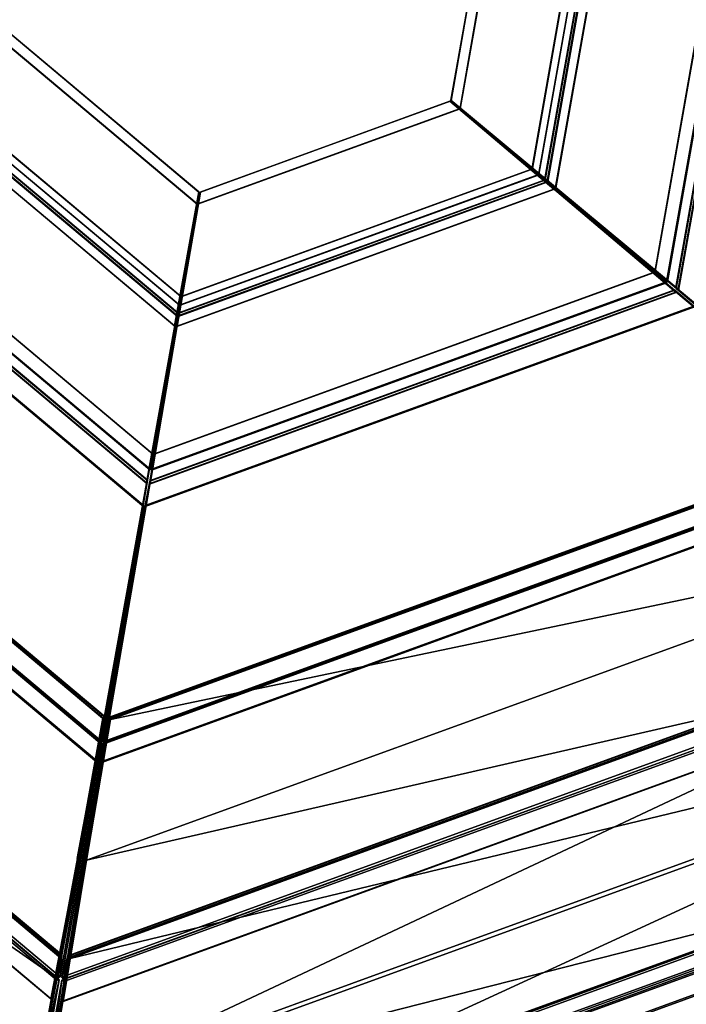
# Model space of a CAD drawing. Units: millimetres. Extents: x 79565 to 85940, y 18634 to 26500.
# Drawn here: x 82292 to 82575, y 20995 to 21412 of the extents above; entities that cross this region are included whole.
import ezdxf

# ---------------------------------------------------------------- set-up
doc = ezdxf.new("R2010")
doc.units = ezdxf.units.MM
doc.layers.get('0').update_dxf_attribs({"true_color": 0xb11c95})

msp = doc.modelspace()

# ---------------------------------------------------------------- linework, layer by layer
at = {"color": 251}
for p, q in [((82611.28, 21531.29), (82570.3, 21298.83)), ((82570.3, 21298.83), (82611.28, 21531.29)), ((82611.52, 21531.58), (82570.41, 21298.47)), ((82570.41, 21298.47), (82611.52, 21531.58)), ((82571.3, 21298.08), (82612.49, 21531.65)), ((82612.49, 21531.65), (82571.3, 21298.08)), ((82571.42, 21297.72), (82612.73, 21531.94)), ((82612.73, 21531.94), (82571.42, 21297.72)), ((82561.43, 21306.02), (82600.49, 21527.56)), ((82600.49, 21527.56), (82561.43, 21306.02)), ((82561.5, 21305.78), (82600.64, 21527.76)), ((82600.64, 21527.76), (82561.5, 21305.78)), ((82566.36, 21301.31), (82606.73, 21530.29)), ((82606.73, 21530.29), (82566.36, 21301.31)), ((82566.67, 21301.4), (82607, 21530.1)), ((82607, 21530.1), (82566.67, 21301.4)), ((82512.22, 21347.12), (82540.19, 21505.77)), ((82540.19, 21505.77), (82512.22, 21347.12)), ((82512.25, 21346.97), (82540.27, 21505.9)), ((82540.27, 21505.9), (82512.25, 21346.97)), ((82543.38, 21507.02), (82514.79, 21344.86)), ((82514.79, 21344.86), (82543.38, 21507.02)), ((82543.59, 21507.34), (82514.87, 21344.48)), ((82514.87, 21344.48), (82543.59, 21507.34)), ((82515.68, 21343.81), (82544.57, 21507.69)), ((82544.57, 21507.69), (82515.68, 21343.81)), ((82515.95, 21343.84), (82544.81, 21507.57)), ((82544.81, 21507.57), (82515.95, 21343.84)), ((82519.32, 21341.41), (82548.82, 21508.71)), ((82548.82, 21508.71), (82519.32, 21341.41)), ((82519.38, 21341.18), (82548.95, 21508.9)), ((82548.95, 21508.9), (82519.38, 21341.18)), ((82536.68, 21504.38), (82509.39, 21349.63)), ((82509.39, 21349.63), (82536.68, 21504.38)), ((82536.79, 21504.57), (82509.44, 21349.42)), ((82509.44, 21349.42), (82536.79, 21504.57)), ((82494.52, 21489.18), (82474.97, 21378.34)), ((82474.97, 21378.34), (82494.52, 21489.18)), ((82494.59, 21489.3), (82474.99, 21378.2)), ((82474.99, 21378.2), (82494.59, 21489.3)), ((82499.29, 21491.06), (82478.81, 21374.94)), ((82478.81, 21374.94), (82499.29, 21491.06)), ((82499.41, 21491.28), (82478.85, 21374.69)), ((82478.85, 21374.69), (82499.41, 21491.28)), ((82367.48, 21334.15), (82276.8, 21410.25)), ((82276.8, 21410.25), (82367.48, 21334.15)), ((82367.35, 21334.37), (82277.03, 21410.16)), ((82277.03, 21410.16), (82367.35, 21334.37)), ((82368.19, 21339.32), (82281.77, 21411.84)), ((82281.77, 21411.84), (82368.19, 21339.32)), ((82368.12, 21339.44), (82281.9, 21411.79)), ((82281.9, 21411.79), (82368.12, 21339.44)), ((82231.54, 21393.55), (82358.9, 21286.68)), ((82358.9, 21286.68), (82231.54, 21393.55)), ((82231.64, 21393.79), (82359.12, 21286.83)), ((82359.12, 21286.83), (82231.64, 21393.79)), ((82359.3, 21287.86), (82232.62, 21394.16)), ((82232.62, 21394.16), (82359.3, 21287.86)), ((82359.13, 21288.21), (82232.99, 21394.05)), ((82232.99, 21394.05), (82359.13, 21288.21)), ((82236.09, 21395.19), (82359.72, 21291.45)), ((82359.72, 21291.45), (82236.09, 21395.19)), ((82236.24, 21395.14), (82359.65, 21291.59)), ((82359.65, 21291.59), (82236.24, 21395.14)), ((82360.3, 21295.14), (82239.62, 21396.4)), ((82239.62, 21396.4), (82360.3, 21295.14)), ((82360.2, 21295.33), (82239.83, 21396.34)), ((82239.83, 21396.34), (82360.2, 21295.33)), ((82227.52, 21391.91), (82357.98, 21282.44)), ((82357.98, 21282.44), (82227.52, 21391.91)), ((82227.74, 21391.85), (82357.88, 21282.65)), ((82357.88, 21282.65), (82227.74, 21391.85)), ((82474.68, 21377.83), (82368.66, 21339.24)), ((82368.66, 21339.24), (82474.68, 21377.83)), ((82474.54, 21377.82), (82368.77, 21339.33)), ((82368.77, 21339.33), (82474.54, 21377.82)), ((82474.68, 21377.83), (82474.54, 21377.82)), ((82474.54, 21377.82), (82474.68, 21377.83)), ((82518.6, 21340.56), (82474.54, 21377.82)), ((82474.54, 21377.82), (82518.6, 21340.56)), ((82478.55, 21374.62), (82474.54, 21377.82)), ((82474.54, 21377.82), (82478.55, 21374.62)), ((82478.55, 21374.62), (82474.68, 21377.83)), ((82474.68, 21377.83), (82478.55, 21374.62)), ((82474.97, 21378.34), (82474.99, 21378.2)), ((82519.32, 21341.41), (82474.97, 21378.34)), ((82474.97, 21378.34), (82519.32, 21341.41)), ((82474.99, 21378.2), (82474.97, 21378.34)), ((82474.99, 21378.2), (82478.81, 21374.94)), ((82519.32, 21341.41), (82474.99, 21378.2)), ((82474.99, 21378.2), (82519.32, 21341.41)), ((82478.81, 21374.94), (82474.99, 21378.2)), ((82175.8, 21373.13), (82348.47, 21228.24)), ((82348.47, 21228.24), (82175.8, 21373.13)), ((82176.04, 21373.08), (82348.38, 21228.47)), ((82348.38, 21228.47), (82176.04, 21373.08)), ((82478.8, 21374.63), (82367.55, 21334.14)), ((82367.55, 21334.14), (82478.8, 21374.63)), ((82478.55, 21374.62), (82367.75, 21334.3)), ((82367.75, 21334.3), (82478.55, 21374.62)), ((82478.8, 21374.63), (82478.55, 21374.62)), ((82478.55, 21374.62), (82478.8, 21374.63)), ((82478.55, 21374.62), (82511.75, 21346.56)), ((82511.9, 21346.55), (82478.55, 21374.62)), ((82478.55, 21374.62), (82511.9, 21346.55)), ((82515.6, 21343.72), (82478.55, 21374.62)), ((82478.55, 21374.62), (82518.6, 21340.56)), ((82511.75, 21346.56), (82478.55, 21374.62)), ((82478.55, 21374.62), (82515.6, 21343.72)), ((82518.6, 21340.56), (82478.55, 21374.62)), ((82478.55, 21374.62), (82478.55, 21374.62)), ((82478.55, 21374.62), (82478.55, 21374.62)), ((82515.6, 21343.72), (82478.8, 21374.63)), ((82478.8, 21374.63), (82515.6, 21343.72)), ((82478.81, 21374.94), (82478.85, 21374.69)), ((82512.22, 21347.12), (82478.81, 21374.94)), ((82478.81, 21374.94), (82512.22, 21347.12)), ((82519.32, 21341.41), (82478.81, 21374.94)), ((82478.81, 21374.94), (82519.32, 21341.41)), ((82478.85, 21374.69), (82478.81, 21374.94)), ((82478.85, 21374.69), (82512.25, 21346.97)), ((82512.22, 21347.12), (82478.85, 21374.69)), ((82478.85, 21374.69), (82515.68, 21343.81)), ((82512.25, 21346.97), (82478.85, 21374.69)), ((82478.85, 21374.69), (82512.22, 21347.12)), ((82515.68, 21343.81), (82478.85, 21374.69)), ((82163.86, 21368.56), (82346.05, 21215.69)), ((82346.05, 21215.69), (82163.86, 21368.56)), ((82164.23, 21368.49), (82345.91, 21216.04)), ((82345.91, 21216.04), (82164.23, 21368.49)), ((82346.34, 21216.92), (82165.02, 21369.07)), ((82165.02, 21369.07), (82346.34, 21216.92)), ((82346.2, 21217.27), (82165.38, 21369)), ((82165.38, 21369), (82346.2, 21217.27)), ((82169.41, 21370.84), (82347.31, 21221.56)), ((82347.31, 21221.56), (82169.41, 21370.84)), ((82169.5, 21371.15), (82347.61, 21221.7)), ((82347.61, 21221.7), (82169.5, 21371.15)), ((82344.82, 21205.83), (82154.36, 21365.64)), ((82154.36, 21365.64), (82344.82, 21205.83)), ((82344.58, 21206.47), (82155.03, 21365.52)), ((82155.03, 21365.52), (82344.58, 21206.47)), ((82509.01, 21348.9), (82360.96, 21295.02)), ((82360.96, 21295.02), (82509.01, 21348.9)), ((82508.79, 21348.91), (82361.12, 21295.17)), ((82361.12, 21295.17), (82508.79, 21348.91)), ((82570.3, 21296.89), (82508.79, 21348.91)), ((82508.79, 21348.91), (82570.3, 21296.89)), ((82509.01, 21348.9), (82508.79, 21348.91)), ((82508.79, 21348.91), (82509.01, 21348.9)), ((82509.01, 21348.9), (82570.3, 21296.89)), ((82514.42, 21344.43), (82509.01, 21348.9)), ((82570.3, 21296.89), (82509.01, 21348.9)), ((82509.01, 21348.9), (82509.01, 21348.9)), ((82509.01, 21348.9), (82514.42, 21344.43)), ((82509.39, 21349.63), (82509.44, 21349.42)), ((82571.3, 21298.08), (82509.39, 21349.63)), ((82509.39, 21349.63), (82571.3, 21298.08)), ((82509.44, 21349.42), (82509.39, 21349.63)), ((82509.44, 21349.42), (82514.79, 21344.86)), ((82571.3, 21298.08), (82509.44, 21349.42)), ((82509.44, 21349.42), (82571.3, 21298.08)), ((82514.79, 21344.86), (82509.44, 21349.42)), ((82512.22, 21347.12), (82519.38, 21341.18)), ((82519.32, 21341.41), (82512.22, 21347.12)), ((82512.25, 21346.97), (82512.22, 21347.12)), ((82512.22, 21347.12), (82512.22, 21347.12)), ((82512.22, 21347.12), (82512.22, 21347.12)), ((82512.22, 21347.12), (82519.32, 21341.41)), ((82519.38, 21341.18), (82512.22, 21347.12)), ((82512.22, 21347.12), (82512.25, 21346.97)), ((82512.25, 21346.97), (82515.68, 21343.81)), ((82515.95, 21343.84), (82512.25, 21346.97)), ((82515.68, 21343.81), (82512.25, 21346.97)), ((82512.25, 21346.97), (82512.25, 21346.97)), ((82512.25, 21346.97), (82515.95, 21343.84)), ((82359.23, 21286.81), (82515.6, 21343.72)), ((82515.6, 21343.72), (82359.23, 21286.81)), ((82359.39, 21286.59), (82515.62, 21343.46)), ((82515.62, 21343.46), (82359.39, 21286.59)), ((82514.8, 21344.4), (82359.41, 21287.84)), ((82359.41, 21287.84), (82514.8, 21344.4)), ((82514.42, 21344.43), (82359.69, 21288.11)), ((82359.69, 21288.11), (82514.42, 21344.43)), ((82360.25, 21291.36), (82511.9, 21346.55)), ((82511.9, 21346.55), (82360.25, 21291.36)), ((82360.37, 21291.46), (82511.75, 21346.56)), ((82511.75, 21346.56), (82360.37, 21291.46)), ((82511.75, 21346.56), (82518.84, 21340.54)), ((82511.9, 21346.55), (82511.75, 21346.56)), ((82511.75, 21346.56), (82518.6, 21340.56)), ((82518.84, 21340.54), (82511.75, 21346.56)), ((82511.75, 21346.56), (82511.9, 21346.55)), ((82518.6, 21340.56), (82511.75, 21346.56)), ((82511.75, 21346.56), (82511.75, 21346.56)), ((82515.62, 21343.46), (82511.9, 21346.55)), ((82511.9, 21346.55), (82515.62, 21343.46)), ((82515.6, 21343.72), (82511.9, 21346.55)), ((82511.9, 21346.55), (82511.9, 21346.55)), ((82511.9, 21346.55), (82515.6, 21343.72)), ((82514.42, 21344.43), (82560.77, 21305.24)), ((82514.8, 21344.4), (82514.42, 21344.43)), ((82514.42, 21344.43), (82570.3, 21296.89)), ((82560.77, 21305.24), (82514.42, 21344.43)), ((82570.3, 21296.89), (82514.42, 21344.43)), ((82514.42, 21344.43), (82514.42, 21344.43)), ((82514.42, 21344.43), (82514.8, 21344.4)), ((82514.79, 21344.86), (82514.87, 21344.48)), ((82561.43, 21306.02), (82514.79, 21344.86)), ((82514.79, 21344.86), (82561.43, 21306.02)), ((82571.3, 21298.08), (82514.79, 21344.86)), ((82514.79, 21344.86), (82571.3, 21298.08)), ((82514.87, 21344.48), (82514.79, 21344.86)), ((82514.8, 21344.4), (82560.77, 21305.24)), ((82561.02, 21305.2), (82514.8, 21344.4)), ((82514.8, 21344.4), (82561.02, 21305.2)), ((82566.25, 21301.19), (82514.8, 21344.4)), ((82560.77, 21305.24), (82514.8, 21344.4)), ((82514.8, 21344.4), (82514.8, 21344.4)), ((82514.8, 21344.4), (82566.25, 21301.19)), ((82514.87, 21344.48), (82561.5, 21305.78)), ((82561.43, 21306.02), (82514.87, 21344.48)), ((82514.87, 21344.48), (82566.36, 21301.31)), ((82561.5, 21305.78), (82514.87, 21344.48)), ((82514.87, 21344.48), (82561.43, 21306.02)), ((82566.36, 21301.31), (82514.87, 21344.48)), ((82515.62, 21343.46), (82515.6, 21343.72)), ((82515.6, 21343.72), (82515.6, 21343.72)), ((82515.6, 21343.72), (82515.6, 21343.72)), ((82515.6, 21343.72), (82515.6, 21343.72)), ((82515.6, 21343.72), (82515.62, 21343.46)), ((82515.68, 21343.81), (82515.95, 21343.84)), ((82515.95, 21343.84), (82515.68, 21343.81)), ((82515.95, 21343.84), (82515.95, 21343.84)), ((82357.88, 21282.65), (82368.12, 21339.44)), ((82368.12, 21339.44), (82357.88, 21282.65)), ((82368.12, 21339.44), (82357.98, 21282.44)), ((82357.98, 21282.44), (82368.12, 21339.44)), ((82368.19, 21339.32), (82357.98, 21282.44)), ((82357.98, 21282.44), (82368.19, 21339.32)), ((82358.8, 21282.29), (82518.84, 21340.54)), ((82518.84, 21340.54), (82358.8, 21282.29)), ((82358.8, 21282.29), (82368.77, 21339.33)), ((82368.77, 21339.33), (82358.8, 21282.29)), ((82358.8, 21282.29), (82368.66, 21339.24)), ((82368.66, 21339.24), (82358.8, 21282.29)), ((82358.98, 21282.46), (82518.6, 21340.56)), ((82518.6, 21340.56), (82358.98, 21282.46)), ((82358.98, 21282.46), (82368.77, 21339.33)), ((82368.77, 21339.33), (82358.98, 21282.46)), ((82359.65, 21291.59), (82368.19, 21339.32)), ((82368.19, 21339.32), (82359.65, 21291.59)), ((82368.66, 21339.24), (82360.37, 21291.46)), ((82360.37, 21291.46), (82368.66, 21339.24)), ((82367.35, 21334.37), (82368.19, 21339.32)), ((82368.19, 21339.32), (82367.35, 21334.37)), ((82368.66, 21339.24), (82367.75, 21334.3)), ((82367.75, 21334.3), (82368.66, 21339.24)), ((82368.19, 21339.32), (82368.12, 21339.44)), ((82368.12, 21339.44), (82368.12, 21339.44)), ((82368.12, 21339.44), (82368.19, 21339.32)), ((82368.19, 21339.32), (82368.19, 21339.32)), ((82368.77, 21339.33), (82368.66, 21339.24)), ((82368.66, 21339.24), (82368.77, 21339.33)), ((82518.84, 21340.54), (82518.6, 21340.56)), ((82518.6, 21340.56), (82518.84, 21340.54)), ((82518.84, 21340.54), (82518.84, 21340.54)), ((82519.38, 21341.18), (82519.32, 21341.41)), ((82519.32, 21341.41), (82519.32, 21341.41)), ((82519.32, 21341.41), (82519.32, 21341.41)), ((82519.32, 21341.41), (82519.32, 21341.41)), ((82519.32, 21341.41), (82519.32, 21341.41)), ((82519.32, 21341.41), (82519.38, 21341.18)), ((82367.35, 21334.37), (82359.65, 21291.59)), ((82359.65, 21291.59), (82367.35, 21334.37)), ((82367.35, 21334.37), (82359.72, 21291.45)), ((82359.72, 21291.45), (82367.35, 21334.37)), ((82367.48, 21334.15), (82367.35, 21334.37)), ((82367.35, 21334.37), (82367.35, 21334.37)), ((82367.35, 21334.37), (82367.35, 21334.37)), ((82367.35, 21334.37), (82367.48, 21334.15)), ((82326.88, 21105.65), (82058.82, 21330.58)), ((82058.82, 21330.58), (82326.88, 21105.65)), ((82059.3, 21330.99), (82327.2, 21106.2)), ((82327.2, 21106.2), (82059.3, 21330.99)), ((82059.36, 21330.59), (82326.79, 21106.19)), ((82326.79, 21106.19), (82059.36, 21330.59)), ((82327.76, 21116.1), (82068.95, 21333.27)), ((82068.95, 21333.27), (82327.76, 21116.1)), ((82068.99, 21334.05), (82328.53, 21116.28)), ((82328.53, 21116.28), (82068.99, 21334.05)), ((82069.1, 21332.86), (82327.34, 21116.17)), ((82069.45, 21334.01), (82328.41, 21116.71)), ((82328.41, 21116.71), (82069.45, 21334.01)), ((82367.48, 21334.15), (82358.9, 21286.68)), ((82358.9, 21286.68), (82367.48, 21334.15)), ((82359.12, 21286.83), (82367.48, 21334.15)), ((82367.48, 21334.15), (82359.12, 21286.83)), ((82367.55, 21334.14), (82359.23, 21286.81)), ((82359.23, 21286.81), (82367.55, 21334.14)), ((82359.39, 21286.59), (82367.55, 21334.14)), ((82367.55, 21334.14), (82359.39, 21286.59)), ((82367.48, 21334.15), (82359.72, 21291.45)), ((82359.72, 21291.45), (82367.48, 21334.15)), ((82360.25, 21291.36), (82367.75, 21334.3)), ((82367.75, 21334.3), (82360.25, 21291.36)), ((82360.25, 21291.36), (82367.55, 21334.14)), ((82367.55, 21334.14), (82360.25, 21291.36)), ((82360.37, 21291.46), (82367.75, 21334.3)), ((82367.75, 21334.3), (82360.37, 21291.46)), ((82367.48, 21334.15), (82367.48, 21334.15)), ((82367.48, 21334.15), (82367.48, 21334.15)), ((82367.48, 21334.15), (82367.48, 21334.15)), ((82367.75, 21334.3), (82367.55, 21334.14)), ((82367.55, 21334.14), (82367.75, 21334.3)), ((82051.14, 21327.23), (82324.91, 21097.51)), ((82324.91, 21097.51), (82051.14, 21327.23)), ((82051.84, 21327.17), (82324.73, 21098.18)), ((82324.73, 21098.18), (82051.84, 21327.17)), ((82326.12, 21105.79), (82059.09, 21329.87)), ((82059.09, 21329.87), (82326.12, 21105.79)), ((82349.2, 21228.11), (82561.02, 21305.2)), ((82561.02, 21305.2), (82349.2, 21228.11)), ((82349.38, 21228.29), (82560.77, 21305.24)), ((82560.77, 21305.24), (82349.38, 21228.29)), ((82560.77, 21305.24), (82570.68, 21296.83)), ((82561.02, 21305.2), (82560.77, 21305.24)), ((82560.77, 21305.24), (82570.3, 21296.89)), ((82570.68, 21296.83), (82560.77, 21305.24)), ((82560.77, 21305.24), (82561.02, 21305.2)), ((82570.3, 21296.89), (82560.77, 21305.24)), ((82560.77, 21305.24), (82560.77, 21305.24)), ((82566.23, 21300.87), (82561.02, 21305.2)), ((82561.02, 21305.2), (82566.23, 21300.87)), ((82566.25, 21301.19), (82561.02, 21305.2)), ((82561.02, 21305.2), (82561.02, 21305.2)), ((82561.02, 21305.2), (82566.25, 21301.19)), ((82561.43, 21306.02), (82571.42, 21297.72)), ((82571.3, 21298.08), (82561.43, 21306.02)), ((82561.5, 21305.78), (82561.43, 21306.02)), ((82561.43, 21306.02), (82561.43, 21306.02)), ((82561.43, 21306.02), (82561.43, 21306.02)), ((82561.43, 21306.02), (82571.3, 21298.08)), ((82571.42, 21297.72), (82561.43, 21306.02)), ((82561.43, 21306.02), (82561.5, 21305.78)), ((82561.5, 21305.78), (82566.36, 21301.31)), ((82566.67, 21301.4), (82561.5, 21305.78)), ((82566.36, 21301.31), (82561.5, 21305.78)), ((82561.5, 21305.78), (82561.5, 21305.78)), ((82561.5, 21305.78), (82566.67, 21301.4)), ((82347.77, 21221.67), (82566.25, 21301.19)), ((82566.25, 21301.19), (82347.77, 21221.67)), ((82566.23, 21300.87), (82566.25, 21301.19)), ((82566.25, 21301.19), (82566.23, 21300.87)), ((82566.25, 21301.19), (82566.25, 21301.19)), ((82566.25, 21301.19), (82566.25, 21301.19)), ((82566.36, 21301.31), (82566.67, 21301.4)), ((82566.67, 21301.4), (82566.36, 21301.31)), ((82566.67, 21301.4), (82566.67, 21301.4)), ((82309.48, 21015.25), (81972.81, 21297.74)), ((81972.81, 21297.74), (82309.48, 21015.25)), ((81972.82, 21297.12), (82308.86, 21015.15)), ((81973.29, 21298.38), (82310.02, 21015.83)), ((82310.02, 21015.83), (81973.29, 21298.38)), ((81973.51, 21298.01), (82309.61, 21015.98)), ((82309.61, 21015.98), (81973.51, 21298.01)), ((82347.19, 21215.49), (82570.68, 21296.83)), ((82570.68, 21296.83), (82347.19, 21215.49)), ((82569.77, 21297.7), (82347.34, 21216.74)), ((82347.34, 21216.74), (82569.77, 21297.7)), ((82347.45, 21215.77), (82570.3, 21296.89)), ((82570.3, 21296.89), (82347.45, 21215.77)), ((82569.39, 21297.76), (82347.59, 21217.03)), ((82347.59, 21217.03), (82569.39, 21297.76)), ((82348, 21221.44), (82566.23, 21300.87)), ((82566.23, 21300.87), (82348, 21221.44)), ((82661.79, 21219.62), (82569.39, 21297.76)), ((82569.39, 21297.76), (82661.79, 21219.62)), ((82569.77, 21297.7), (82569.39, 21297.76)), ((82569.39, 21297.76), (82569.77, 21297.7)), ((82569.77, 21297.7), (82661.79, 21219.62)), ((82577.93, 21290.95), (82569.77, 21297.7)), ((82661.79, 21219.62), (82569.77, 21297.7)), ((82569.77, 21297.7), (82569.77, 21297.7)), ((82569.77, 21297.7), (82577.93, 21290.95)), ((82570.3, 21298.83), (82570.41, 21298.47)), ((82663.3, 21221.41), (82570.3, 21298.83)), ((82570.3, 21298.83), (82663.3, 21221.41)), ((82570.41, 21298.47), (82570.3, 21298.83)), ((82570.68, 21296.83), (82570.3, 21296.89)), ((82570.3, 21296.89), (82570.68, 21296.83)), ((82570.41, 21298.47), (82578.48, 21291.6)), ((82663.3, 21221.41), (82570.41, 21298.47)), ((82570.41, 21298.47), (82663.3, 21221.41)), ((82578.48, 21291.6), (82570.41, 21298.47)), ((82570.68, 21296.83), (82570.68, 21296.83)), ((82571.42, 21297.72), (82571.3, 21298.08)), ((82571.3, 21298.08), (82571.3, 21298.08)), ((82571.3, 21298.08), (82571.3, 21298.08)), ((82571.3, 21298.08), (82571.3, 21298.08)), ((82571.3, 21298.08), (82571.3, 21298.08)), ((82571.3, 21298.08), (82571.42, 21297.72)), ((82308.98, 21005.23), (81963.02, 21295.52)), ((81963.02, 21295.52), (82308.98, 21005.23)), ((82307.9, 21005.06), (81963.05, 21294.42)), ((81963.05, 21294.42), (82307.9, 21005.06)), ((81963.77, 21295.03), (82308.37, 21005.88)), ((82308.37, 21005.88), (81963.77, 21295.03)), ((81964.19, 21296.11), (82309.36, 21006.47)), ((82309.36, 21006.47), (81964.19, 21296.11)), ((82345.91, 21216.04), (82360.2, 21295.33)), ((82360.2, 21295.33), (82345.91, 21216.04)), ((82360.2, 21295.33), (82346.05, 21215.69)), ((82346.05, 21215.69), (82360.2, 21295.33)), ((82360.3, 21295.14), (82346.05, 21215.69)), ((82346.05, 21215.69), (82360.3, 21295.14)), ((82347.19, 21215.49), (82361.12, 21295.17)), ((82361.12, 21295.17), (82347.19, 21215.49)), ((82347.19, 21215.49), (82360.96, 21295.02)), ((82360.96, 21295.02), (82347.19, 21215.49)), ((82347.45, 21215.77), (82361.12, 21295.17)), ((82361.12, 21295.17), (82347.45, 21215.77)), ((82348.38, 21228.47), (82360.3, 21295.14)), ((82360.3, 21295.14), (82348.38, 21228.47)), ((82360.96, 21295.02), (82349.38, 21228.29)), ((82349.38, 21228.29), (82360.96, 21295.02)), ((82359.13, 21288.21), (82360.3, 21295.14)), ((82360.3, 21295.14), (82359.13, 21288.21)), ((82360.96, 21295.02), (82359.69, 21288.11)), ((82359.69, 21288.11), (82360.96, 21295.02)), ((82360.3, 21295.14), (82360.2, 21295.33)), ((82360.2, 21295.33), (82360.2, 21295.33)), ((82360.2, 21295.33), (82360.3, 21295.14)), ((82360.3, 21295.14), (82360.3, 21295.14)), ((82361.12, 21295.17), (82360.96, 21295.02)), ((82360.96, 21295.02), (82361.12, 21295.17)), ((81955.21, 21291.11), (82305.99, 20996.76)), ((82305.99, 20996.76), (81955.21, 21291.11)), ((82305.38, 20997.01), (81955.55, 21290.55)), ((82578.59, 21290.84), (82344.97, 21205.81)), ((82344.97, 21205.81), (82578.59, 21290.84)), ((82577.93, 21290.95), (82345.41, 21206.32)), ((82345.41, 21206.32), (82577.93, 21290.95)), ((82359.65, 21291.59), (82357.98, 21282.44)), ((82357.98, 21282.44), (82359.65, 21291.59)), ((82360.37, 21291.46), (82358.8, 21282.29)), ((82358.8, 21282.29), (82360.37, 21291.46)), ((82358.9, 21286.68), (82359.72, 21291.45)), ((82359.72, 21291.45), (82358.9, 21286.68)), ((82359.39, 21286.59), (82360.25, 21291.36)), ((82360.25, 21291.36), (82359.39, 21286.59)), ((82359.72, 21291.45), (82359.65, 21291.59)), ((82359.65, 21291.59), (82359.72, 21291.45)), ((82359.65, 21291.59), (82359.65, 21291.59)), ((82360.25, 21291.36), (82360.37, 21291.46)), ((82360.37, 21291.46), (82360.25, 21291.36)), ((82360.25, 21291.36), (82360.25, 21291.36)), ((82360.25, 21291.36), (82360.25, 21291.36)), ((82360.37, 21291.46), (82360.37, 21291.46)), ((82359.3, 21287.86), (82347.31, 21221.56)), ((82347.31, 21221.56), (82359.3, 21287.86)), ((82347.61, 21221.7), (82359.3, 21287.86)), ((82359.3, 21287.86), (82347.61, 21221.7)), ((82359.41, 21287.84), (82347.77, 21221.67)), ((82347.77, 21221.67), (82359.41, 21287.84)), ((82348, 21221.44), (82359.41, 21287.84)), ((82359.41, 21287.84), (82348, 21221.44)), ((82359.13, 21288.21), (82348.38, 21228.47)), ((82348.38, 21228.47), (82359.13, 21288.21)), ((82359.13, 21288.21), (82348.47, 21228.24)), ((82348.47, 21228.24), (82359.13, 21288.21)), ((82359.3, 21287.86), (82348.47, 21228.24)), ((82348.47, 21228.24), (82359.3, 21287.86)), ((82349.2, 21228.11), (82359.69, 21288.11)), ((82359.69, 21288.11), (82349.2, 21228.11)), ((82349.2, 21228.11), (82359.41, 21287.84)), ((82359.41, 21287.84), (82349.2, 21228.11)), ((82349.38, 21228.29), (82359.69, 21288.11)), ((82359.69, 21288.11), (82349.38, 21228.29)), ((82358.9, 21286.68), (82359.12, 21286.83)), ((82359.12, 21286.83), (82358.9, 21286.68)), ((82359.3, 21287.86), (82359.13, 21288.21)), ((82359.13, 21288.21), (82359.13, 21288.21)), ((82359.13, 21288.21), (82359.13, 21288.21)), ((82359.13, 21288.21), (82359.3, 21287.86)), ((82359.23, 21286.81), (82359.23, 21286.81)), ((82359.23, 21286.81), (82359.39, 21286.59)), ((82359.39, 21286.59), (82359.23, 21286.81)), ((82359.3, 21287.86), (82359.3, 21287.86)), ((82359.3, 21287.86), (82359.3, 21287.86)), ((82359.3, 21287.86), (82359.3, 21287.86)), ((82359.39, 21286.59), (82359.39, 21286.59)), ((82359.69, 21288.11), (82359.41, 21287.84)), ((82359.41, 21287.84), (82359.69, 21288.11)), ((82357.98, 21282.44), (82357.88, 21282.65)), ((82357.88, 21282.65), (82357.98, 21282.44)), ((82358.8, 21282.29), (82358.98, 21282.46)), ((82358.98, 21282.46), (82358.8, 21282.29)), ((82358.8, 21282.29), (82358.8, 21282.29)), ((82358.8, 21282.29), (82358.8, 21282.29)), ((82358.8, 21282.29), (82358.8, 21282.29)), ((81916.06, 21278.41), (82308.98, 21005.23)), ((82308.98, 21005.23), (81916.06, 21278.41)), ((82329.65, 21116.08), (82648.02, 21231.96)), ((82648.02, 21231.96), (82329.65, 21116.08)), ((82329.91, 21116.45), (82647.58, 21232.07)), ((82647.58, 21232.07), (82329.91, 21116.45)), ((82647.78, 21231.2), (82330.3, 21115.65)), ((82330.3, 21115.65), (82647.78, 21231.2)), ((82647.51, 21230.87), (82330.73, 21115.57)), ((82330.73, 21115.57), (82647.51, 21230.87)), ((82348.38, 21228.47), (82346.05, 21215.69)), ((82346.05, 21215.69), (82348.38, 21228.47)), ((82349.38, 21228.29), (82347.19, 21215.49)), ((82347.19, 21215.49), (82349.38, 21228.29)), ((82347.31, 21221.56), (82348.47, 21228.24)), ((82348.47, 21228.24), (82347.31, 21221.56)), ((82348, 21221.44), (82349.2, 21228.11)), ((82349.2, 21228.11), (82348, 21221.44)), ((82348.47, 21228.24), (82348.38, 21228.47)), ((82348.38, 21228.47), (82348.47, 21228.24)), ((82348.38, 21228.47), (82348.38, 21228.47)), ((82349.2, 21228.11), (82349.38, 21228.29)), ((82349.38, 21228.29), (82349.2, 21228.11)), ((82349.2, 21228.11), (82349.2, 21228.11)), ((82349.2, 21228.11), (82349.2, 21228.11)), ((82349.38, 21228.29), (82349.38, 21228.29)), ((82327.45, 21106.16), (82656.07, 21225.77)), ((82656.07, 21225.77), (82327.45, 21106.16)), ((82656.38, 21225.21), (82327.56, 21105.53)), ((82327.56, 21105.53), (82656.38, 21225.21)), ((82327.83, 21106), (82655.88, 21225.41)), ((82655.88, 21225.41), (82327.83, 21106)), ((82655.89, 21224.63), (82328.31, 21105.4)), ((82328.31, 21105.4), (82655.89, 21224.63)), ((82347.31, 21221.56), (82347.61, 21221.7)), ((82347.61, 21221.7), (82347.31, 21221.56)), ((82347.77, 21221.67), (82347.77, 21221.67)), ((82347.77, 21221.67), (82348, 21221.44)), ((82348, 21221.44), (82347.77, 21221.67)), ((82326.63, 21097.2), (82662.46, 21219.43)), ((82662.46, 21219.43), (82326.63, 21097.2)), ((82327.03, 21097.78), (82661.79, 21219.62)), ((82661.79, 21219.62), (82327.03, 21097.78)), ((82348, 21221.44), (82348, 21221.44)), ((82324.73, 21098.18), (82346.2, 21217.27)), ((82346.2, 21217.27), (82324.73, 21098.18)), ((82346.2, 21217.27), (82324.91, 21097.51)), ((82324.91, 21097.51), (82346.2, 21217.27)), ((82346.34, 21216.92), (82324.91, 21097.51)), ((82324.91, 21097.51), (82346.34, 21216.92)), ((82326.63, 21097.2), (82347.59, 21217.03)), ((82347.59, 21217.03), (82326.63, 21097.2)), ((82326.63, 21097.2), (82347.34, 21216.74)), ((82347.34, 21216.74), (82326.63, 21097.2)), ((82327.03, 21097.78), (82347.59, 21217.03)), ((82347.59, 21217.03), (82327.03, 21097.78)), ((82328.41, 21116.71), (82346.34, 21216.92)), ((82346.34, 21216.92), (82328.41, 21116.71)), ((82344.58, 21206.47), (82346.34, 21216.92)), ((82346.34, 21216.92), (82344.58, 21206.47)), ((82347.34, 21216.74), (82345.41, 21206.32)), ((82345.41, 21206.32), (82347.34, 21216.74)), ((82346.05, 21215.69), (82345.91, 21216.04)), ((82345.91, 21216.04), (82346.05, 21215.69)), ((82346.34, 21216.92), (82346.2, 21217.27)), ((82346.2, 21217.27), (82346.2, 21217.27)), ((82346.2, 21217.27), (82346.34, 21216.92)), ((82346.34, 21216.92), (82346.34, 21216.92)), ((82347.19, 21215.49), (82347.45, 21215.77)), ((82347.45, 21215.77), (82347.19, 21215.49)), ((82347.19, 21215.49), (82347.19, 21215.49)), ((82347.19, 21215.49), (82347.19, 21215.49)), ((82347.19, 21215.49), (82347.19, 21215.49)), ((82347.59, 21217.03), (82347.34, 21216.74)), ((82347.34, 21216.74), (82347.59, 21217.03)), ((82326.63, 21097.2), (82345.41, 21206.32)), ((82345.41, 21206.32), (82326.63, 21097.2)), ((82344.82, 21205.83), (82326.79, 21106.19)), ((82326.79, 21106.19), (82344.82, 21205.83)), ((82327.2, 21106.2), (82344.82, 21205.83)), ((82344.82, 21205.83), (82327.2, 21106.2)), ((82344.97, 21205.81), (82327.45, 21106.16)), ((82327.45, 21106.16), (82344.97, 21205.81)), ((82327.83, 21106), (82344.97, 21205.81)), ((82344.97, 21205.81), (82327.83, 21106)), ((82344.58, 21206.47), (82328.41, 21116.71)), ((82328.41, 21116.71), (82344.58, 21206.47)), ((82344.58, 21206.47), (82328.53, 21116.28)), ((82328.53, 21116.28), (82344.58, 21206.47)), ((82344.82, 21205.83), (82328.53, 21116.28)), ((82328.53, 21116.28), (82344.82, 21205.83)), ((82329.65, 21116.08), (82345.41, 21206.32)), ((82345.41, 21206.32), (82329.65, 21116.08)), ((82329.65, 21116.08), (82344.97, 21205.81)), ((82344.97, 21205.81), (82329.65, 21116.08)), ((82329.91, 21116.45), (82345.41, 21206.32)), ((82345.41, 21206.32), (82329.91, 21116.45)), ((82344.82, 21205.83), (82344.58, 21206.47)), ((82344.58, 21206.47), (82344.58, 21206.47)), ((82344.58, 21206.47), (82344.58, 21206.47)), ((82344.58, 21206.47), (82344.82, 21205.83)), ((82344.82, 21205.83), (82344.82, 21205.83)), ((82344.82, 21205.83), (82344.82, 21205.83)), ((82344.82, 21205.83), (82344.82, 21205.83)), ((82345.41, 21206.32), (82344.97, 21205.81)), ((82344.97, 21205.81), (82345.41, 21206.32)), ((82320.54, 21055.91), (82693.66, 21191.72)), ((82693.66, 21191.72), (82320.54, 21055.91)), ((82330.73, 21115.57), (82693.66, 21191.72)), ((82693.66, 21191.72), (82330.73, 21115.57)), ((82312.67, 21015.37), (82725.73, 21165.71)), ((82725.73, 21165.71), (82312.67, 21015.37)), ((82725.96, 21164.94), (82312.99, 21014.63)), ((82312.99, 21014.63), (82725.96, 21164.94)), ((82313.11, 21015.36), (82725.41, 21165.43)), ((82725.41, 21165.43), (82313.11, 21015.36)), ((82725.75, 21164.36), (82313.54, 21014.33)), ((82313.54, 21014.33), (82725.75, 21164.36)), ((82301.34, 20955.82), (82734.39, 21159.5)), ((82734.39, 21159.5), (82301.34, 20955.82)), ((82734.39, 21159.5), (82310.02, 21005.04)), ((82310.02, 21005.04), (82734.39, 21159.5)), ((82310.09, 21006.34), (82733.51, 21160.46)), ((82733.51, 21160.46), (82310.09, 21006.34)), ((82310.82, 21005.45), (82733.53, 21159.3)), ((82733.53, 21159.3), (82310.82, 21005.45)), ((82734, 21158.48), (82310.98, 21004.52)), ((82310.98, 21004.52), (82734, 21158.48)), ((82309.94, 20996.07), (82740.24, 21152.68)), ((82740.24, 21152.68), (82309.94, 20996.07)), ((82310.6, 20996.09), (82739.73, 21152.28)), ((82739.73, 21152.28), (82310.6, 20996.09)), ((82320.54, 21055.91), (82739.73, 21152.28)), ((82739.73, 21152.28), (82320.54, 21055.91)), ((82292.91, 20906.39), (82772.66, 21127.37)), ((82772.66, 21127.37), (82292.91, 20906.39)), ((82301.34, 20955.82), (82772.66, 21127.37)), ((82772.66, 21127.37), (82301.34, 20955.82)), ((82303.63, 20954.75), (82771.62, 21125.08)), ((82771.62, 21125.08), (82303.63, 20954.75)), ((82313.54, 21014.33), (82771.62, 21125.08)), ((82771.62, 21125.08), (82313.54, 21014.33)), ((82327.34, 21116.17), (82316.51, 21056.62)), ((82327.76, 21116.1), (82316.51, 21056.62)), ((82316.51, 21056.62), (82327.76, 21116.1)), ((82320.54, 21055.91), (82330.3, 21115.65)), ((82330.3, 21115.65), (82320.54, 21055.91)), ((82320.54, 21055.91), (82330.73, 21115.57)), ((82330.73, 21115.57), (82320.54, 21055.91)), ((82328.41, 21116.71), (82324.91, 21097.51)), ((82324.91, 21097.51), (82328.41, 21116.71)), ((82326.12, 21105.79), (82327.76, 21116.1)), ((82327.76, 21116.1), (82326.12, 21105.79)), ((82329.91, 21116.45), (82326.63, 21097.2)), ((82326.63, 21097.2), (82329.91, 21116.45)), ((82326.79, 21106.19), (82328.53, 21116.28)), ((82328.53, 21116.28), (82326.79, 21106.19)), ((82327.76, 21116.1), (82327.34, 21116.17)), ((82327.34, 21116.17), (82327.76, 21116.1)), ((82327.76, 21116.1), (82327.76, 21116.1)), ((82327.83, 21106), (82329.65, 21116.08)), ((82329.65, 21116.08), (82327.83, 21106)), ((82330.3, 21115.65), (82328.31, 21105.4)), ((82328.31, 21105.4), (82330.3, 21115.65)), ((82328.53, 21116.28), (82328.41, 21116.71)), ((82328.41, 21116.71), (82328.53, 21116.28)), ((82328.41, 21116.71), (82328.41, 21116.71)), ((82329.65, 21116.08), (82329.91, 21116.45)), ((82329.91, 21116.45), (82329.65, 21116.08)), ((82329.65, 21116.08), (82329.65, 21116.08)), ((82329.65, 21116.08), (82329.65, 21116.08)), ((82329.91, 21116.45), (82329.91, 21116.45)), ((82330.73, 21115.57), (82330.3, 21115.65)), ((82330.3, 21115.65), (82330.73, 21115.57)), ((82330.73, 21115.57), (82330.73, 21115.57)), ((82326.12, 21105.79), (82305.38, 20997.01)), ((82305.38, 20997.01), (82326.12, 21105.79)), ((82326.88, 21105.65), (82305.38, 20997.01)), ((82305.38, 20997.01), (82326.88, 21105.65)), ((82309.36, 21006.47), (82326.88, 21105.65)), ((82326.88, 21105.65), (82309.36, 21006.47)), ((82326.88, 21105.65), (82309.61, 21015.98)), ((82309.61, 21015.98), (82326.88, 21105.65)), ((82310.02, 21015.83), (82326.88, 21105.65)), ((82326.88, 21105.65), (82310.02, 21015.83)), ((82327.56, 21105.53), (82310.09, 21006.34)), ((82310.09, 21006.34), (82327.56, 21105.53)), ((82310.6, 20996.09), (82327.56, 21105.53)), ((82327.56, 21105.53), (82310.6, 20996.09)), ((82310.6, 20996.09), (82328.31, 21105.4)), ((82328.31, 21105.4), (82310.6, 20996.09)), ((82327.56, 21105.53), (82312.67, 21015.37)), ((82312.67, 21015.37), (82327.56, 21105.53)), ((82313.11, 21015.36), (82327.56, 21105.53)), ((82327.56, 21105.53), (82313.11, 21015.36)), ((82326.12, 21105.79), (82316.51, 21056.62)), ((82316.51, 21056.62), (82326.12, 21105.79)), ((82320.54, 21055.91), (82328.31, 21105.4)), ((82328.31, 21105.4), (82320.54, 21055.91)), ((82326.88, 21105.65), (82326.12, 21105.79)), ((82326.12, 21105.79), (82326.12, 21105.79)), ((82326.12, 21105.79), (82326.12, 21105.79)), ((82326.12, 21105.79), (82326.88, 21105.65)), ((82326.79, 21106.19), (82327.2, 21106.2)), ((82327.2, 21106.2), (82326.79, 21106.19)), ((82326.88, 21105.65), (82326.88, 21105.65)), ((82326.88, 21105.65), (82326.88, 21105.65)), ((82327.45, 21106.16), (82327.45, 21106.16)), ((82327.45, 21106.16), (82327.83, 21106)), ((82327.83, 21106), (82327.45, 21106.16)), ((82328.31, 21105.4), (82327.56, 21105.53)), ((82327.56, 21105.53), (82328.31, 21105.4)), ((82327.83, 21106), (82327.83, 21106)), ((82295.73, 20914.83), (82803.31, 21099.57)), ((82803.31, 21099.57), (82295.73, 20914.83)), ((82803.28, 21098.92), (82296.18, 20914.35)), ((82296.18, 20914.35), (82803.28, 21098.92)), ((82296.29, 20914.6), (82803.05, 21099.04)), ((82803.05, 21099.04), (82296.29, 20914.6)), ((82803.16, 21097.99), (82296.88, 20913.72)), ((82296.88, 20913.72), (82803.16, 21097.99)), ((82324.91, 21097.51), (82324.73, 21098.18)), ((82324.73, 21098.18), (82324.91, 21097.51)), ((82326.63, 21097.2), (82327.03, 21097.78)), ((82327.03, 21097.78), (82326.63, 21097.2)), ((82326.63, 21097.2), (82326.63, 21097.2)), ((82326.63, 21097.2), (82326.63, 21097.2)), ((82326.63, 21097.2), (82326.63, 21097.2)), ((82292.91, 20906.39), (82810.88, 21094.92)), ((82810.88, 21094.92), (82292.91, 20906.39)), ((82811.41, 21094.3), (82292.91, 20905.57)), ((82292.91, 20905.57), (82811.41, 21094.3)), ((82293.89, 20905.04), (82811.02, 21093.26)), ((82811.02, 21093.26), (82293.89, 20905.04)), ((82811.2, 21092.67), (82294.13, 20904.47)), ((82294.13, 20904.47), (82811.2, 21092.67)), ((82293.25, 20895.31), (82817.76, 21086.22)), ((82817.76, 21086.22), (82293.25, 20895.31)), ((82294.09, 20894.99), (82817.34, 21085.43)), ((82817.34, 21085.43), (82294.09, 20894.99)), ((82303.63, 20954.75), (82817.34, 21085.43)), ((82817.34, 21085.43), (82303.63, 20954.75)), ((82316.51, 21056.62), (82305.38, 20997.01)), ((82310.6, 20996.09), (82320.54, 21055.91)), ((82320.54, 21055.91), (82310.6, 20996.09)), ((82320.54, 21055.91), (82320.54, 21055.91)), ((82320.54, 21055.91), (82320.54, 21055.91)), ((82320.54, 21055.91), (82320.54, 21055.91)), ((82309.48, 21015.25), (82297.78, 20955.79)), ((82297.78, 20955.79), (82309.48, 21015.25)), ((82308.86, 21015.15), (82297.78, 20955.79)), ((82303.63, 20954.75), (82312.99, 21014.63)), ((82312.99, 21014.63), (82303.63, 20954.75)), ((82303.63, 20954.75), (82313.54, 21014.33)), ((82313.54, 21014.33), (82303.63, 20954.75)), ((82305.38, 20997.01), (82309.61, 21015.98)), ((82309.61, 21015.98), (82305.38, 20997.01)), ((82309.61, 21015.98), (82305.99, 20996.76)), ((82305.99, 20996.76), (82309.61, 21015.98)), ((82307.9, 21005.06), (82309.48, 21015.25)), ((82309.48, 21015.25), (82307.9, 21005.06)), ((82308.37, 21005.88), (82310.02, 21015.83)), ((82310.02, 21015.83), (82308.37, 21005.88)), ((82309.48, 21015.25), (82308.86, 21015.15)), ((82308.86, 21015.15), (82309.48, 21015.25)), ((82309.36, 21006.47), (82310.02, 21015.83)), ((82310.02, 21015.83), (82309.36, 21006.47)), ((82309.48, 21015.25), (82309.48, 21015.25)), ((82310.02, 21015.83), (82309.61, 21015.98)), ((82309.61, 21015.98), (82310.02, 21015.83)), ((82309.61, 21015.98), (82309.61, 21015.98)), ((82313.11, 21015.36), (82309.94, 20996.07)), ((82309.94, 20996.07), (82313.11, 21015.36)), ((82310.02, 21015.83), (82310.02, 21015.83)), ((82312.67, 21015.37), (82310.09, 21006.34)), ((82310.09, 21006.34), (82312.67, 21015.37)), ((82313.11, 21015.36), (82310.6, 20996.09)), ((82310.6, 20996.09), (82313.11, 21015.36)), ((82310.82, 21005.45), (82312.67, 21015.37)), ((82312.67, 21015.37), (82310.82, 21005.45)), ((82312.99, 21014.63), (82310.98, 21004.52)), ((82310.98, 21004.52), (82312.99, 21014.63)), ((82312.67, 21015.37), (82313.11, 21015.36)), ((82312.67, 21015.37), (82312.67, 21015.37)), ((82313.11, 21015.36), (82312.67, 21015.37)), ((82313.54, 21014.33), (82312.99, 21014.63)), ((82312.99, 21014.63), (82313.54, 21014.33)), ((82313.11, 21015.36), (82313.11, 21015.36)), ((82313.11, 21015.36), (82313.11, 21015.36)), ((82313.54, 21014.33), (82313.54, 21014.33)), ((82308.98, 21005.23), (82286.3, 20896.36)), ((82286.3, 20896.36), (82308.98, 21005.23)), ((82290.94, 20915.54), (82308.98, 21005.23)), ((82308.98, 21005.23), (82290.94, 20915.54)), ((82294.09, 20894.99), (82310.02, 21005.04)), ((82310.02, 21005.04), (82294.09, 20894.99)), ((82310.02, 21005.04), (82296.29, 20914.6)), ((82296.29, 20914.6), (82310.02, 21005.04)), ((82308.98, 21005.23), (82297.78, 20955.79)), ((82297.78, 20955.79), (82308.98, 21005.23)), ((82307.9, 21005.06), (82297.78, 20955.79)), ((82297.78, 20955.79), (82307.9, 21005.06)), ((82300.29, 20956), (82308.98, 21005.23)), ((82308.98, 21005.23), (82300.29, 20956)), ((82310.02, 21005.04), (82301.34, 20955.82)), ((82301.34, 20955.82), (82310.02, 21005.04)), ((82303.63, 20954.75), (82310.02, 21005.04)), ((82310.02, 21005.04), (82303.63, 20954.75)), ((82303.63, 20954.75), (82310.98, 21004.52)), ((82310.98, 21004.52), (82303.63, 20954.75)), ((82308.98, 21005.23), (82307.9, 21005.06)), ((82307.9, 21005.06), (82308.98, 21005.23)), ((82307.9, 21005.06), (82307.9, 21005.06)), ((82308.37, 21005.88), (82309.36, 21006.47)), ((82309.36, 21006.47), (82308.37, 21005.88)), ((82308.98, 21005.23), (82308.98, 21005.23)), ((82308.98, 21005.23), (82308.98, 21005.23)), ((82308.98, 21005.23), (82308.98, 21005.23)), ((82309.36, 21006.47), (82309.36, 21006.47)), ((82309.36, 21006.47), (82309.36, 21006.47)), ((82310.98, 21004.52), (82310.02, 21005.04)), ((82310.02, 21005.04), (82310.98, 21004.52)), ((82310.09, 21006.34), (82310.82, 21005.45)), ((82310.82, 21005.45), (82310.09, 21006.34)), ((82310.82, 21005.45), (82310.82, 21005.45)), ((82305.99, 20996.76), (82305.38, 20997.01)), ((82305.38, 20997.01), (82305.99, 20996.76)), ((82309.94, 20996.07), (82310.6, 20996.09)), ((82310.6, 20996.09), (82309.94, 20996.07)), ((82309.94, 20996.07), (82309.94, 20996.07)), ((82310.6, 20996.09), (82310.6, 20996.09)), ((82310.6, 20996.09), (82310.6, 20996.09))]:
    msp.add_line(p, q, dxfattribs=at)

doc.saveas('drawing.dxf')
